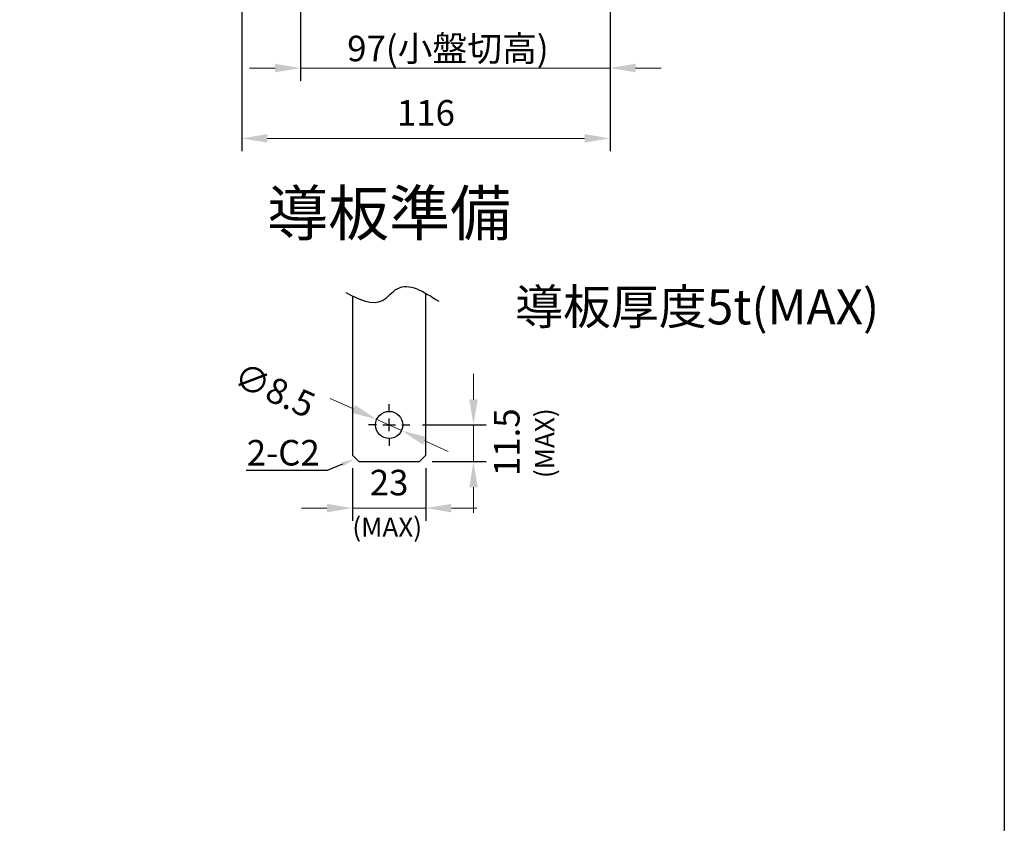
# Model space of a CAD drawing. Extents: x 9208 to 10932, y 6931 to 8146.
# Drawn here: x 10624 to 10932, y 7398 to 7650 of the extents above; entities that cross this region are included whole.
import ezdxf
from ezdxf import colors
from ezdxf.entities.mleader import LeaderData, LeaderLine
from ezdxf.enums import TextEntityAlignment as Align
from ezdxf.math import Vec2, Vec3

# ---------------------------------------------------------------- set-up
doc = ezdxf.new("R2010")
doc.units = 0
doc.header["$MEASUREMENT"] = 0
doc.layers.get('0').update_dxf_attribs({"linetype": 'CONTINUOUS'})
doc.layers.get('DEFPOINTS').update_dxf_attribs({"linetype": 'CONTINUOUS'})
doc.layers.add('DIM', color=3, linetype='CONTINUOUS')
doc.layers.add('FRAME', color=6, linetype='CONTINUOUS')
doc.styles.add('Arial', font='arial.ttf')
doc.styles.add('ROMANS', font='romans')
doc.dimstyles.get("Standard").update_dxf_attribs({"dimtxt": 0.18, "dimasz": 0.18, "dimexe": 0.18, "dimexo": 0.0625, "dimgap": 0.09, "dimtad": 0, "dimtih": 1, "dimtoh": 1, "dimdec": 4, "dimzin": 0, "dimdsep": 46, "dimtxsty": 'Standard', "dimcen": 0.09, "dimadec": 0, "dimazin": 0, "dimtfac": 1, "dimtdec": 4, "dimtofl": 0, "dimtmove": 0, "dimatfit": 3, "dimfxl": 1, "dimtolj": 1, "dimtzin": 0, "dimarcsym": 0})
doc.dimstyles.new('STANDARD$0', dxfattribs={"dimtxt": 2.5, "dimasz": 2, "dimexe": 1, "dimexo": 1, "dimgap": 1, "dimtad": 1, "dimdec": 4, "dimdsep": 46, "dimtxsty": 'ROMANS', "dimcen": -2, "dimdle": 0.1, "dimclrd": 2, "dimclre": 2, "dimclrt": 7, "dimadec": 0, "dimazin": 0, "dimtfac": 1, "dimtdec": 4, "dimtmove": 0, "dimatfit": 3, "dimfxl": 1, "dimtolj": 1, "dimarcsym": 0})

# ---------------------------------------------------------------- blocks, each defined once
blk = doc.blocks.new('*D136')
at = {"layer": 'DEFPOINTS', "color": 0, "transparency": 16777216}
for p in [(10711.56, 7857.63), (10808.56, 7778.53), (10808.56, 7634.69)]:
    blk.add_point(p, dxfattribs=at)
at = {"layer": 'DIM', "color": 0, "lineweight": -2, "transparency": 16777216}
for p, q in [((10711.56, 7853.63), (10711.56, 7630.69)), ((10808.56, 7774.53), (10808.56, 7630.69))]:
    blk.add_line(p, q, dxfattribs=at)
at = {"layer": 'DIM', "color": 0, "lineweight": 13, "transparency": 16777216}
for p, q in [((10703.56, 7634.69), (10695.56, 7634.69)), ((10711.56, 7634.69), (10808.56, 7634.69)), ((10816.56, 7634.69), (10824.56, 7634.69))]:
    blk.add_line(p, q, dxfattribs=at)
at = {"layer": 'DIM', "color": 0, "transparency": 16777216}
for points in [[(10703.56, 7636.03), (10703.56, 7633.36), (10711.56, 7634.69)], [(10816.56, 7636.03), (10816.56, 7633.36), (10808.56, 7634.69)]]:
    blk.add_solid(points, dxfattribs=at)
at = {"layer": 'DIM', "color": 0, "lineweight": -2, "transparency": 16777216, "insert": (10757.75, 7640.81), "char_height": 8, "attachment_point": 5}
blk.add_mtext('\\A1;97(小盤切高)', dxfattribs=at)
blk = doc.blocks.new('*D137')
at = {"layer": 'DEFPOINTS', "color": 0, "transparency": 16777216}
for p in [(10693.14, 7857.03), (10808.56, 7778.41), (10808.56, 7612.67)]:
    blk.add_point(p, dxfattribs=at)
at = {"layer": 'DIM', "color": 0, "lineweight": -2, "transparency": 16777216}
for p, q in [((10693.14, 7853.03), (10693.14, 7608.67)), ((10808.56, 7774.41), (10808.56, 7608.67))]:
    blk.add_line(p, q, dxfattribs=at)
at = {"layer": 'DIM', "color": 0, "lineweight": 13, "transparency": 16777216}
blk.add_line((10701.14, 7612.67), (10800.56, 7612.67), dxfattribs=at)
at = {"layer": 'DIM', "color": 0, "transparency": 16777216}
for points in [[(10701.14, 7614.01), (10701.14, 7611.34), (10693.14, 7612.67)], [(10800.56, 7614.01), (10800.56, 7611.34), (10808.56, 7612.67)]]:
    blk.add_solid(points, dxfattribs=at)
at = {"layer": 'DIM', "color": 0, "lineweight": -2, "transparency": 16777216, "insert": (10750.85, 7620.67), "char_height": 8, "attachment_point": 5}
blk.add_mtext('\\A1;116', dxfattribs=at)
blk = doc.blocks.new('*D139')
at = {"layer": 'DEFPOINTS', "color": 0, "transparency": 16777216}
for p in [(10727.82, 7513.43), (10750.82, 7513.43), (10750.82, 7496.88)]:
    blk.add_point(p, dxfattribs=at)
at = {"layer": 'DIM', "color": 0, "lineweight": -2, "transparency": 16777216}
for p, q in [((10727.82, 7509.43), (10727.82, 7492.88)), ((10750.82, 7509.43), (10750.82, 7492.88))]:
    blk.add_line(p, q, dxfattribs=at)
at = {"layer": 'DIM', "color": 0, "lineweight": 13, "transparency": 16777216}
for p, q in [((10719.82, 7496.88), (10711.82, 7496.88)), ((10727.82, 7496.88), (10750.82, 7496.88)), ((10758.82, 7496.88), (10766.82, 7496.88))]:
    blk.add_line(p, q, dxfattribs=at)
at = {"layer": 'DIM', "color": 0, "transparency": 16777216}
for points in [[(10719.82, 7498.21), (10719.82, 7495.55), (10727.82, 7496.88)], [(10758.82, 7498.21), (10758.82, 7495.55), (10750.82, 7496.88)]]:
    blk.add_solid(points, dxfattribs=at)
at = {"layer": 'DIM', "color": 0, "lineweight": -2, "transparency": 16777216, "insert": (10739.32, 7504.88), "char_height": 8, "attachment_point": 5}
blk.add_mtext('\\A1;23', dxfattribs=at)
blk = doc.blocks.new('*D140')
at = {"layer": 'DEFPOINTS', "color": 0, "transparency": 16777216}
for p in [(10745.82, 7522.93), (10765.75, 7522.93), (10748.82, 7511.43)]:
    blk.add_point(p, dxfattribs=at)
at = {"layer": 'DIM', "color": 0, "lineweight": 13, "transparency": 16777216}
for p, q in [((10765.75, 7530.93), (10765.75, 7538.93)), ((10765.75, 7511.43), (10765.75, 7522.93)), ((10765.75, 7503.43), (10765.75, 7495.43))]:
    blk.add_line(p, q, dxfattribs=at)
at = {"layer": 'DIM', "color": 0, "lineweight": -2, "transparency": 16777216}
for p, q in [((10749.82, 7522.93), (10769.75, 7522.93)), ((10752.82, 7511.43), (10769.75, 7511.43))]:
    blk.add_line(p, q, dxfattribs=at)
at = {"layer": 'DIM', "color": 0, "transparency": 16777216}
for points in [[(10764.42, 7530.93), (10767.09, 7530.93), (10765.75, 7522.93)], [(10764.42, 7503.43), (10767.09, 7503.43), (10765.75, 7511.43)]]:
    blk.add_solid(points, dxfattribs=at)
at = {"layer": 'DIM', "color": 0, "lineweight": -2, "transparency": 16777216, "insert": (10776.19, 7517.51), "char_height": 8, "attachment_point": 5, "rotation": 90}
blk.add_mtext('\\A1;11.5', dxfattribs=at)
blk = doc.blocks.new('*D141')
at = {"layer": 'DEFPOINTS', "color": 0, "transparency": 16777216}
for p in [(10735.44, 7524.67), (10743.2, 7521.19)]:
    blk.add_point(p, dxfattribs=at)
at = {"layer": 'DIM', "color": 0, "lineweight": 13, "transparency": 16777216}
for p, q in [((10728.14, 7527.94), (10720.84, 7531.22)), ((10743.2, 7521.19), (10735.44, 7524.67)), ((10750.5, 7517.92), (10757.8, 7514.65))]:
    blk.add_line(p, q, dxfattribs=at)
at = {"layer": 'DIM', "color": 0, "transparency": 16777216}
for points in [[(10728.69, 7529.16), (10727.59, 7526.73), (10735.44, 7524.67)], [(10751.04, 7519.14), (10749.95, 7516.7), (10743.2, 7521.19)]]:
    blk.add_solid(points, dxfattribs=at)
at = {"layer": 'DIM', "color": 0, "lineweight": -2, "transparency": 16777216, "insert": (10703.44, 7533.86), "char_height": 8, "attachment_point": 5, "rotation": 335.849}
blk.add_mtext('\\A1;{\\Fsimplex|c128;∅8.5}', dxfattribs=at)

msp = doc.modelspace()

# ---------------------------------------------------------------- linework, layer by layer
for p, q in [((10727.81806533, 7563.33890665), (10727.81806533, 7513.43081459)), ((10750.81806533, 7513.43081459), (10750.81806533, 7564.14872594)), ((10727.81806533, 7513.43081459), (10729.81806533, 7511.43081459)), ((10729.81806533, 7511.43081459), (10748.81806533, 7511.43081459)), ((10750.81806533, 7513.43081459), (10748.81806533, 7511.43081459))]:
    msp.add_line(p, q)
msp.add_circle((10739.31806533, 7522.93081459), 4.25)
at = {"layer": 'DIM', "lineweight": -2, "ltscale": 2}
for p, q in [((10739.31806533, 7526.93081459), (10739.31806533, 7529.43081459)), ((10735.31806533, 7522.93081459), (10732.81806533, 7522.93081459)), ((10737.31806533, 7522.93081459), (10741.31806533, 7522.93081459)), ((10739.31806533, 7520.93081459), (10739.31806533, 7524.93081459)), ((10743.31806533, 7522.93081459), (10745.81806533, 7522.93081459)), ((10739.31806533, 7518.93081459), (10739.31806533, 7516.43081459))]:
    msp.add_line(p, q, dxfattribs=at)
at = {"layer": 'FRAME', "ltscale": 0.5}
msp.add_lwpolyline([(10070.204212, 8146.44440527), (10932.1061279, 8146.44440527), (10932.1061279, 6931.05174197), (10070.204212, 6931.05174197)], close=True, dxfattribs=at)
msp.add_spline([(10725.76633124, 7564.3685185), (10737.28588182, 7561.94500196), (10741.8330679, 7565.58028035), (10754.86835218, 7561.64206061)], degree=3, dxfattribs=at)

# ---------------------------------------------------------------- texts
at = {"layer": 'DIM', "style": 'Arial'}
msp.add_text('導板準備', height=14, dxfattribs=at).set_placement((10739.31806533, 7587.43081459), align=Align.MIDDLE)
at = {"layer": 'DIM', "lineweight": -2, "style": 'Arial'}
msp.add_text('導板厚度5t(MAX)', height=11, dxfattribs=at).set_placement((10778.83892995, 7559.92263441), align=Align.MIDDLE_LEFT)
msp.add_text('(MAX)', height=6, rotation=90, dxfattribs=at).set_placement((10792.94282145, 7506.28721443), align=Align.BOTTOM_LEFT)
msp.add_text('(MAX)', height=6, dxfattribs=at).set_placement((10727.79770446, 7486.03980975), align=Align.BOTTOM_LEFT)

# ---------------------------------------------------------------- dimensions: what is measured, and where the dimension line sits
at = {"layer": 'DIM', "lineweight": -2}
dim = msp.add_linear_dim(base=(10808.5601583, 7612.67472735), p1=(10693.14409404, 7857.0334891), p2=(10808.5601583, 7778.40983999), text='116', dimstyle='STANDARD$0', override={"dimscale": 4, "dimtxt": 2, "dimdec": 8, "dimrnd": 0.01, "dimtxsty": 'Standard', "dimcen": -1, "dimdle": 0, "dimclrd": 0, "dimclre": 0, "dimclrt": 0, "dimtp": 0.1, "dimtfac": 0.5, "dimtdec": 8, "dimtmove": 2, "dimlwd": 13}, dxfattribs=at)
dim.commit()
dim.dimension.update_dxf_attribs({"geometry": '*D137', "text_midpoint": (10750.85212617, 7620.67472735)})
dim = msp.add_linear_dim(base=(10808.5601583, 7634.69176309), p1=(10711.56015967, 7857.63484115), p2=(10808.5601583, 7778.53483999), text='97(小盤切高)', dimstyle='STANDARD$0', override={"dimscale": 4, "dimtxt": 2, "dimdec": 8, "dimrnd": 0.01, "dimtxsty": 'Standard', "dimcen": -1, "dimdle": 0, "dimclrd": 0, "dimclre": 0, "dimclrt": 0, "dimtp": 0.1, "dimtfac": 0.5, "dimtdec": 8, "dimtmove": 2, "dimlwd": 13}, dxfattribs=at)
dim.commit()
dim.dimension.update_dxf_attribs({"geometry": '*D136', "text_midpoint": (10757.75407176, 7640.81375661), "dimtype": 160})
dim = msp.add_diameter_dim_2p(p1=(10743.1960638203, 7521.1919564193), p2=(10735.4400668492, 7524.6696727653), text='{\\Fsimplex|c128;<>}', dimstyle='Standard', override={"dimscale": 4, "dimtxt": 2, "dimasz": 2, "dimexe": 1, "dimexo": 1, "dimgap": 1, "dimtad": 1, "dimtih": 0, "dimtoh": 0, "dimdec": 8, "dimrnd": 0.01, "dimzin": 8, "dimcen": -1, "dimtp": 0.1, "dimtfac": 0.5, "dimtdec": 8, "dimtofl": 1, "dimtmove": 2, "dimtzin": 8, "dimlwd": 13}, dxfattribs=at)
dim.commit()
dim.dimension.update_dxf_attribs({"geometry": '*D141', "text_midpoint": (10703.4424646882, 7533.8606054532), "dimtype": 163})
dim = msp.add_linear_dim(base=(10765.7530986911, 7522.9308145923), p1=(10748.8180653348, 7511.4308145923), p2=(10745.8180653348, 7522.9308145923), angle=90, dimstyle='STANDARD$0', override={"dimscale": 4, "dimtxt": 2, "dimdec": 8, "dimrnd": 0.01, "dimtxsty": 'Standard', "dimcen": -1, "dimdle": 0, "dimclrd": 0, "dimclre": 0, "dimclrt": 0, "dimtp": 0.1, "dimtfac": 0.5, "dimtdec": 8, "dimtmove": 2, "dimlwd": 13}, dxfattribs=at)
dim.commit()
dim.dimension.update_dxf_attribs({"geometry": '*D140', "text_midpoint": (10776.1877460742, 7517.5144593548), "dimtype": 160})
dim = msp.add_linear_dim(base=(10750.8180653348, 7496.8813216253), p1=(10727.8180653348, 7513.4308145923), p2=(10750.8180653348, 7513.4308145923), dimstyle='STANDARD$0', override={"dimscale": 4, "dimtxt": 2, "dimdec": 8, "dimrnd": 0.01, "dimtxsty": 'Standard', "dimcen": -1, "dimdle": 0, "dimclrd": 0, "dimclre": 0, "dimclrt": 0, "dimtp": 0.1, "dimtfac": 0.5, "dimtdec": 8, "dimtmove": 2, "dimlwd": 13}, dxfattribs=at)
dim.commit()
dim.dimension.update_dxf_attribs({"geometry": '*D139', "text_midpoint": (10739.3180653348, 7504.8813216253)})

# ---------------------------------------------------------------- leaders
at = {"layer": 'DIM', "lineweight": 20}
ml = msp.add_multileader_mtext('Standard', dxfattribs=at)
ml.set_content('2-C2', color=256, style='Arial')
ml.set_leader_properties()
ml.build(insert=Vec2(0, 0))
ml.multileader.update_dxf_attribs({"text_right_attachment_type": 6, "dogleg_length": 0.36})
ctx = ml.context
ctx.base_point, ctx.char_height, ctx.plane_origin = Vec3(10692.26802159, 7514.15777027), 8, Vec3(10764.40222875, 7489.67629285)
ctx.right_attachment, ctx.text_align_type = 6, 2
notes = []
notes.append((ctx, [(1, (1, 1, 0), (10719.9349793, 7508.62598309), (-1, 0), 0.36, [(0, [(10728.35124556, 7512.21016473)], 0, [])])]))
ctx.mtext.insert, ctx.mtext.alignment, ctx.mtext.flow_direction = Vec3(10717.5749793, 7518.22598309), 3, 5
for ctx, leaders in notes:
    for number, flags, end, landing, length, lines in leaders:
        leader = LeaderData()
        leader.index, (leader.has_last_leader_line, leader.has_dogleg_vector, leader.attachment_direction) = number, flags
        leader.last_leader_point, leader.dogleg_vector, leader.dogleg_length = Vec3(end), Vec3(landing), length
        for number, points, colour, breaks in lines:
            line = LeaderLine()
            line.index, line.vertices, line.color, line.breaks = number, Vec3.list(points), colors.encode_raw_color(colour), breaks
            leader.lines.append(line)
        ctx.leaders.append(leader)

doc.saveas('drawing.dxf')
